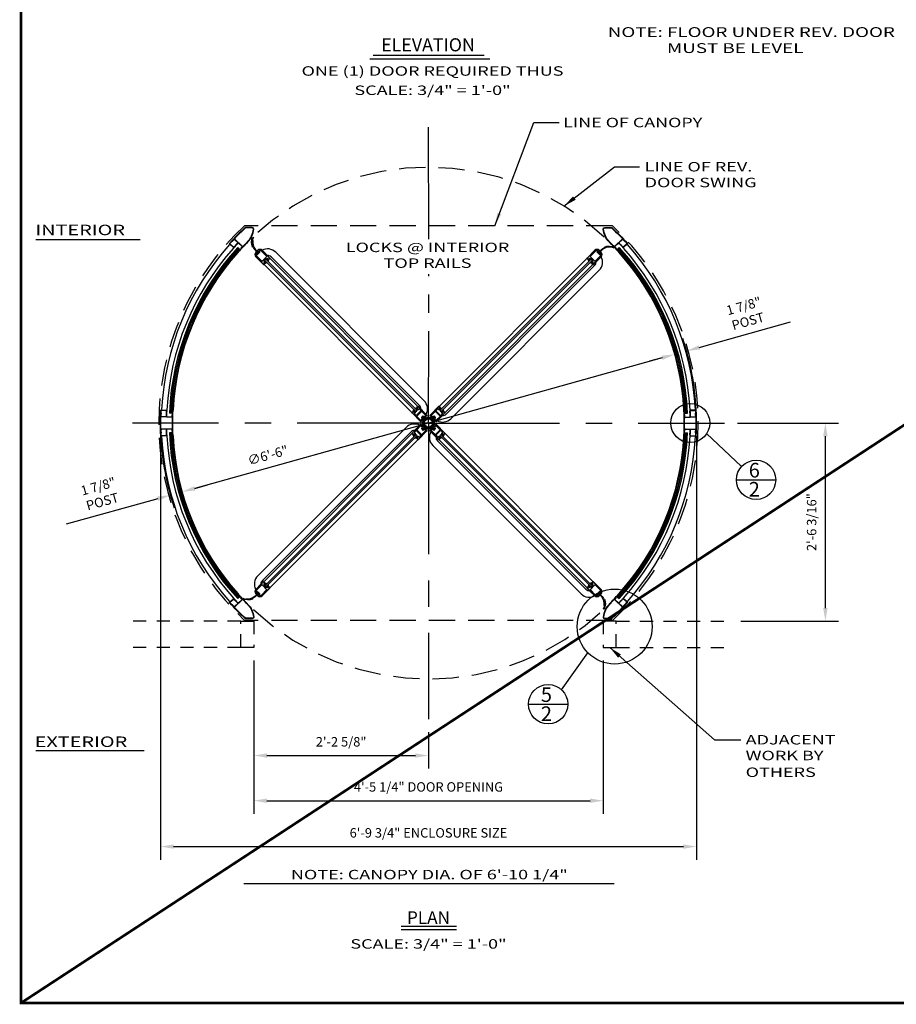
# Model space of a CAD drawing. Extents: x -23 to 253, y -68 to 73.
# Drawn here: x 0 to 8, y 50 to 60 of the extents above; entities that cross this region are included whole.
import ezdxf
from ezdxf.enums import TextEntityAlignment as Align

# ---------------------------------------------------------------- set-up
doc = ezdxf.new("R2010")
doc.units = 0
doc.header["$MEASUREMENT"] = 0
doc.header["$PDMODE"] = 3
for name, pattern in [('CENTER', [2, 1.25, -0.25, 0.25, -0.25]), ('HIDDEN', [0.375, 0.25, -0.125]), ('HIDDEN2', [0.1875, 0.125, -0.0625])]:
    doc.linetypes.add(name, pattern=pattern)
doc.layers.get('0').update_dxf_attribs({"linetype": 'CONTINUOUS'})
doc.layers.get('DEFPOINTS').update_dxf_attribs({"linetype": 'CONTINUOUS'})
doc.layers.add('TITLE', color=7, linetype='CONTINUOUS')
doc.styles.add('ROMANC', font='ROMANC', dxfattribs={"height": 0.15})
doc.styles.get("Standard").update_dxf_attribs({"font": 'romans.shx'})
doc.styles.add('TXT', font='romans.shx', dxfattribs={"width": 1.4, "height": 0.09})
doc.dimstyles.new('TXT', dxfattribs={"dimscale": 0, "dimtxt": 0.09, "dimasz": 0.125, "dimexe": 0.125, "dimexo": 0.125, "dimgap": 0.0625, "dimtad": 1, "dimdec": 4, "dimzin": 3, "dimdsep": 46, "dimlunit": 4, "dimtxsty": 'TXT', "dimcen": 0.0625, "dimadec": 0, "dimazin": 0, "dimtfac": 3, "dimtdec": 4, "dimtofl": 0, "dimtmove": 0, "dimatfit": 0, "dimfxl": 1, "dimfrac": 2, "dimtolj": 1, "dimtzin": 0, "dimarcsym": 0})

# ---------------------------------------------------------------- blocks, each defined once
blk = doc.blocks.new('SHAFT')
at = {"color": 7, "linetype": 'Continuous'}
for p, q in [((-0.71, 0.46), (-0.71, 0.4)), ((-0.45, 0.45), (-0.71, 0.18)), ((-0.71, 0.18), (-0.71, -0.18)), ((-0.62, 0.5), (-0.67, 0.45)), ((-0.52, 0.52), (-0.63, 0.41)), ((-0.49, 0.49), (-0.62, 0.37)), ((-0.52, 0.52), (-0.41, 0.63)), ((-0.5, 0.62), (-0.45, 0.67)), ((-0.49, 0.49), (-0.37, 0.62)), ((-0.46, 0.71), (-0.4, 0.71)), ((-0.45, 0.45), (-0.18, 0.71)), ((-0.18, 0.71), (0.18, 0.71)), ((0.18, 0.71), (0.71, 0.18)), ((0.37, 0.62), (0.49, 0.49)), ((0.46, 0.71), (0.4, 0.71)), ((0.41, 0.63), (0.52, 0.52)), ((0.45, 0.67), (0.5, 0.62)), ((0.62, 0.37), (0.49, 0.49)), ((0.63, 0.41), (0.52, 0.52)), ((0.67, 0.45), (0.62, 0.5)), ((0.71, 0.46), (0.71, 0.4)), ((0.71, -0.18), (0.71, 0.18)), ((-0.71, -0.18), (-0.18, -0.71)), ((-0.71, -0.46), (-0.71, -0.4)), ((-0.67, -0.45), (-0.62, -0.5)), ((-0.63, -0.41), (-0.52, -0.52)), ((-0.62, -0.37), (-0.49, -0.49)), ((-0.41, -0.63), (-0.52, -0.52)), ((-0.45, -0.67), (-0.5, -0.62)), ((-0.37, -0.62), (-0.49, -0.49)), ((-0.46, -0.71), (-0.4, -0.71)), ((0.18, -0.71), (-0.18, -0.71)), ((0.45, -0.45), (0.18, -0.71)), ((0.49, -0.49), (0.37, -0.62)), ((0.46, -0.71), (0.4, -0.71)), ((0.52, -0.52), (0.41, -0.63)), ((0.45, -0.45), (0.71, -0.18)), ((0.5, -0.62), (0.45, -0.67)), ((0.49, -0.49), (0.62, -0.37)), ((0.52, -0.52), (0.63, -0.41)), ((0.62, -0.5), (0.67, -0.45)), ((0.71, -0.46), (0.71, -0.4))]:
    blk.add_line(p, q, dxfattribs=at)
for points in [[(-0.74, -0.46, 0), (-0.82, -0.32, 0), (-0.86, -0.16, 0), (-0.87, 0, 0), (-0.86, 0.16, 0), (-0.82, 0.32, 0), (-0.74, 0.46, 0)], [(-0.6, 0.43, 0), (-0.62, 0.5, 0), (-0.67, 0.56, 0), (-0.75, 0.61, 0)], [(-0.59, 0.44, 0), (-0.61, 0.52, 0), (-0.65, 0.57, 0), (-0.74, 0.63, 0)], [(-0.74, 0.46, 0), (-0.72, 0.47, 0), (-0.71, 0.46, 0)], [(-0.57, 0.47, 0), (-0.59, 0.54, 0), (-0.63, 0.6, 0), (-0.72, 0.65, 0)], [(-0.62, 0.37, 0), (-0.66, 0.35, 0), (-0.69, 0.36, 0), (-0.71, 0.4, 0)], [(-0.55, 0.48, 0), (-0.57, 0.55, 0), (-0.61, 0.61, 0), (-0.7, 0.66, 0)], [(-0.67, 0.45, 0), (-0.68, 0.42, 0), (-0.66, 0.4, 0), (-0.63, 0.41, 0)], [(-0.48, 0.55, 0), (-0.55, 0.57, 0), (-0.61, 0.61, 0), (-0.66, 0.7, 0)], [(-0.47, 0.57, 0), (-0.54, 0.59, 0), (-0.6, 0.63, 0), (-0.65, 0.72, 0)], [(-0.44, 0.59, 0), (-0.52, 0.61, 0), (-0.57, 0.65, 0), (-0.63, 0.74, 0)], [(-0.43, 0.6, 0), (-0.5, 0.62, 0), (-0.56, 0.67, 0), (-0.61, 0.75, 0)], [(-0.46, 0.74, 0), (-0.47, 0.72, 0), (-0.46, 0.71, 0)], [(0.46, 0.74, 0), (0.32, 0.82, 0), (0.16, 0.86, 0), (0, 0.87, 0), (-0.16, 0.86, 0), (-0.32, 0.82, 0), (-0.46, 0.74, 0)], [(-0.45, 0.67, 0), (-0.42, 0.68, 0), (-0.4, 0.66, 0), (-0.41, 0.63, 0)], [(-0.37, 0.62, 0), (-0.35, 0.66, 0), (-0.37, 0.69, 0), (-0.4, 0.71, 0)], [(0.4, 0.71, 0), (0.36, 0.69, 0), (0.35, 0.66, 0), (0.37, 0.62, 0)], [(0.41, 0.63, 0), (0.4, 0.66, 0), (0.42, 0.68, 0), (0.45, 0.67, 0)], [(0.43, 0.6, 0), (0.5, 0.62, 0), (0.56, 0.66, 0), (0.61, 0.75, 0)], [(0.45, 0.59, 0), (0.52, 0.61, 0), (0.58, 0.65, 0), (0.63, 0.74, 0)], [(0.46, 0.71, 0), (0.47, 0.72, 0), (0.46, 0.74, 0)], [(0.47, 0.57, 0), (0.54, 0.59, 0), (0.6, 0.63, 0), (0.65, 0.71, 0)], [(0.48, 0.55, 0), (0.55, 0.57, 0), (0.61, 0.61, 0), (0.66, 0.7, 0)], [(0.55, 0.48, 0), (0.57, 0.55, 0), (0.61, 0.61, 0), (0.7, 0.66, 0)], [(0.57, 0.47, 0), (0.59, 0.54, 0), (0.63, 0.6, 0), (0.71, 0.65, 0)], [(0.59, 0.45, 0), (0.61, 0.52, 0), (0.65, 0.58, 0), (0.74, 0.63, 0)], [(0.6, 0.43, 0), (0.62, 0.5, 0), (0.66, 0.56, 0), (0.75, 0.61, 0)], [(0.71, 0.4, 0), (0.69, 0.36, 0), (0.66, 0.35, 0), (0.62, 0.37, 0)], [(0.63, 0.41, 0), (0.66, 0.4, 0), (0.68, 0.42, 0), (0.67, 0.45, 0)], [(0.71, 0.46, 0), (0.72, 0.47, 0), (0.74, 0.46, 0)], [(0.74, 0.46, 0), (0.82, 0.32, 0), (0.86, 0.16, 0), (0.87, 0, 0), (0.86, -0.16, 0), (0.82, -0.32, 0), (0.74, -0.46, 0)], [(-0.6, -0.43, 0), (-0.62, -0.5, 0), (-0.66, -0.56, 0), (-0.75, -0.61, 0)], [(-0.59, -0.45, 0), (-0.61, -0.52, 0), (-0.65, -0.58, 0), (-0.74, -0.63, 0)], [(-0.71, -0.46, 0), (-0.72, -0.47, 0), (-0.74, -0.46, 0)], [(-0.71, -0.4, 0), (-0.69, -0.37, 0), (-0.66, -0.35, 0), (-0.62, -0.37, 0)], [(-0.57, -0.47, 0), (-0.59, -0.54, 0), (-0.63, -0.6, 0), (-0.71, -0.65, 0)], [(-0.55, -0.48, 0), (-0.57, -0.55, 0), (-0.61, -0.61, 0), (-0.7, -0.66, 0)], [(-0.63, -0.41, 0), (-0.66, -0.4, 0), (-0.68, -0.42, 0), (-0.67, -0.45, 0)], [(-0.48, -0.55, 0), (-0.55, -0.57, 0), (-0.61, -0.61, 0), (-0.66, -0.7, 0)], [(-0.47, -0.57, 0), (-0.54, -0.59, 0), (-0.6, -0.63, 0), (-0.65, -0.71, 0)], [(-0.45, -0.59, 0), (-0.52, -0.61, 0), (-0.58, -0.65, 0), (-0.63, -0.74, 0)], [(-0.43, -0.6, 0), (-0.5, -0.62, 0), (-0.56, -0.66, 0), (-0.61, -0.75, 0)], [(-0.46, -0.71, 0), (-0.47, -0.72, 0), (-0.46, -0.74, 0)], [(-0.46, -0.74, 0), (-0.32, -0.82, 0), (-0.16, -0.86, 0), (0, -0.87, 0), (0.16, -0.86, 0), (0.32, -0.82, 0), (0.46, -0.74, 0)], [(-0.41, -0.63, 0), (-0.4, -0.66, 0), (-0.42, -0.68, 0), (-0.45, -0.67, 0)], [(-0.4, -0.71, 0), (-0.37, -0.69, 0), (-0.35, -0.66, 0), (-0.37, -0.62, 0)], [(0.37, -0.62, 0), (0.35, -0.66, 0), (0.36, -0.69, 0), (0.4, -0.71, 0)], [(0.45, -0.67, 0), (0.42, -0.68, 0), (0.4, -0.66, 0), (0.41, -0.63, 0)], [(0.43, -0.6, 0), (0.5, -0.62, 0), (0.56, -0.67, 0), (0.61, -0.75, 0)], [(0.44, -0.59, 0), (0.52, -0.61, 0), (0.57, -0.65, 0), (0.63, -0.74, 0)], [(0.46, -0.74, 0), (0.47, -0.72, 0), (0.46, -0.71, 0)], [(0.47, -0.57, 0), (0.54, -0.59, 0), (0.6, -0.63, 0), (0.65, -0.72, 0)], [(0.48, -0.55, 0), (0.55, -0.57, 0), (0.61, -0.61, 0), (0.66, -0.7, 0)], [(0.55, -0.48, 0), (0.57, -0.55, 0), (0.61, -0.61, 0), (0.7, -0.66, 0)], [(0.57, -0.47, 0), (0.59, -0.54, 0), (0.63, -0.6, 0), (0.72, -0.65, 0)], [(0.59, -0.44, 0), (0.61, -0.52, 0), (0.65, -0.57, 0), (0.74, -0.63, 0)], [(0.6, -0.43, 0), (0.62, -0.5, 0), (0.67, -0.56, 0), (0.75, -0.61, 0)], [(0.62, -0.37, 0), (0.66, -0.35, 0), (0.69, -0.37, 0), (0.71, -0.4, 0)], [(0.67, -0.45, 0), (0.68, -0.42, 0), (0.66, -0.4, 0), (0.63, -0.41, 0)], [(0.74, -0.46, 0), (0.72, -0.47, 0), (0.71, -0.46, 0)]]:
    blk.add_polyline3d(points, dxfattribs=at)
blk.add_circle((0, 0), 0.631)
blk = doc.blocks.new('*D158')
at = {"color": 0, "lineweight": -2}
blk.add_line((6.1109, 56.5224), (1.6563, 55.2786), dxfattribs=at)
at = {"color": 0}
for points in [[(6.1053, 56.5425), (6.1166, 56.5023), (6.2313, 56.556)], [(1.6507, 55.2987), (1.6619, 55.2585), (1.5359, 55.245)]]:
    blk.add_solid(points, dxfattribs=at)
at = {"layer": 'DEFPOINTS', "color": 0}
for p in [(6.2313, 56.556), (1.5359, 55.245)]:
    blk.add_point(p, dxfattribs=at)
at = {"color": 0, "insert": (2.3529, 55.5936), "char_height": 0.09, "attachment_point": 5, "rotation": 15.60078, "style": 'TXT'}
blk.add_mtext('\\A1;∅6\'-6"', dxfattribs=at)
blk = doc.blocks.new('*D159')
at = {"color": 0, "lineweight": -2}
for p, q in [((2.2187, 53.6379), (2.2187, 52.1777)), ((5.5486, 53.6379), (5.5486, 52.1777)), ((2.3437, 52.3027), (5.4236, 52.3027))]:
    blk.add_line(p, q, dxfattribs=at)
at = {"color": 0}
for points in [[(2.3437, 52.3235), (2.3437, 52.2818), (2.2187, 52.3027)], [(5.4236, 52.3235), (5.4236, 52.2818), (5.5486, 52.3027)]]:
    blk.add_solid(points, dxfattribs=at)
at = {"layer": 'DEFPOINTS', "color": 0}
for p in [(2.2187, 53.7629), (5.5486, 53.7629), (5.5486, 52.3027)]:
    blk.add_point(p, dxfattribs=at)
at = {"color": 0, "insert": (3.8836, 52.4337), "char_height": 0.09, "attachment_point": 5, "style": 'TXT'}
blk.add_mtext('\\A1;4\'-5 1/4" DOOR OPENING', dxfattribs=at)
blk = doc.blocks.new('*D160')
at = {"color": 0, "lineweight": -2}
for p, q in [((2.2187, 53.6379), (2.2187, 52.6077)), ((3.8836, 52.9552), (3.8836, 52.6077)), ((2.3437, 52.7327), (3.7586, 52.7327))]:
    blk.add_line(p, q, dxfattribs=at)
at = {"color": 0}
for points in [[(2.3437, 52.7535), (2.3437, 52.7118), (2.2187, 52.7327)], [(3.7586, 52.7535), (3.7586, 52.7118), (3.8836, 52.7327)]]:
    blk.add_solid(points, dxfattribs=at)
at = {"layer": 'DEFPOINTS', "color": 0}
for p in [(2.2187, 53.7629), (3.8836, 53.0802), (3.8836, 52.7327)]:
    blk.add_point(p, dxfattribs=at)
at = {"color": 0, "insert": (3.0512, 52.8637), "char_height": 0.09, "attachment_point": 5, "style": 'TXT'}
blk.add_mtext('\\A1;2\'-2 5/8"', dxfattribs=at)
blk = doc.blocks.new('*D161')
at = {"color": 0, "lineweight": -2}
for p, q in [((1.329, 55.7755), (1.329, 51.7402)), ((6.4383, 55.7755), (6.4383, 51.7402)), ((1.454, 51.8652), (6.3133, 51.8652))]:
    blk.add_line(p, q, dxfattribs=at)
at = {"color": 0}
for points in [[(1.454, 51.886), (1.454, 51.8443), (1.329, 51.8652)], [(6.3133, 51.886), (6.3133, 51.8443), (6.4383, 51.8652)]]:
    blk.add_solid(points, dxfattribs=at)
at = {"layer": 'DEFPOINTS', "color": 0}
for p in [(1.329, 55.9005), (6.4383, 55.9005), (6.4383, 51.8652)]:
    blk.add_point(p, dxfattribs=at)
at = {"color": 0, "insert": (3.8836, 51.9962), "char_height": 0.09, "attachment_point": 5, "style": 'TXT'}
blk.add_mtext('\\A1;6\'-9 3/4" ENCLOSURE SIZE', dxfattribs=at)
blk = doc.blocks.new('A34 1001')
at = {"color": 7}
for p, q in [((-0.04, 0.13), (-0.04, 0.22)), ((0, 0.13), (0, 0.22)), ((0.1, 0.09), (0.1, 0.08)), ((0.13, 0.13), (0.13, 0.2)), ((0.14, 0.21), (0.25, 0.21)), ((0.2, 0.34), (0.27, 0.34)), ((0.27, 0.2), (0.27, 0.1)), ((0.29, 0.09), (0.29, -0.09)), ((0.39, 0.21), (0.39, -0.21)), ((0.44, 0.69), (2.11, 0.69)), ((0.44, 0.66), (2.11, 0.66)), ((0.44, 0.53), (1.56, 0.53)), ((1.62, 0.47), (1.62, -0.47)), ((1.75, 0.23), (1.75, -0.23)), ((1.77, 0.25), (1.92, 0.25)), ((1.91, 0.26), (1.91, 0.37)), ((1.92, 0.25), (1.91, 0.26)), ((2.02, 0.25), (2.03, 0.26)), ((2.02, 0.25), (2.11, 0.25)), ((2.03, 0.26), (2.03, 0.37)), ((2.12, 0.64), (2.12, 0.27)), ((2.16, 0.64), (2.16, 0.25)), ((-0.04, -0.13), (-0.04, -0.22)), ((0, -0.13), (0, -0.22)), ((0.1, -0.08), (0.1, -0.09)), ((0.13, -0.13), (0.13, -0.2)), ((0.14, -0.21), (0.25, -0.21)), ((0.2, -0.34), (0.27, -0.34)), ((0.27, -0.1), (0.27, -0.2)), ((0.44, -0.53), (1.56, -0.53)), ((0.44, -0.66), (2.11, -0.66)), ((0.44, -0.69), (2.11, -0.69)), ((1.77, -0.25), (1.92, -0.25)), ((1.92, -0.25), (1.91, -0.26)), ((1.91, -0.26), (1.91, -0.37)), ((2.02, -0.25), (2.03, -0.26)), ((2.02, -0.25), (2.11, -0.25)), ((2.03, -0.26), (2.03, -0.37)), ((2.12, -0.27), (2.12, -0.64)), ((2.16, -0.25), (2.16, -0.64))]:
    blk.add_line(p, q, dxfattribs=at)
for p, q in [((-0.04, 0.13), (0, 0.13)), ((0.12, 0.1), (0.11, 0.1)), ((0.28, 0.1), (0.27, 0.1)), ((2.12, 0.25), (2.12, 0.27)), ((2.16, 0.25), (2.12, 0.25)), ((-0.04, -0.13), (0, -0.13)), ((0.12, -0.1), (0.11, -0.1)), ((0.28, -0.1), (0.27, -0.1)), ((2.16, -0.25), (2.12, -0.25)), ((2.12, -0.25), (2.12, -0.27))]:
    blk.add_line(p, q)
for centre, radius, start, end in [((0.44, 0.22), 0.473, 90, 180), ((0.44, 0.22), 0.437, 90, 180), ((0.06, 0.13), 0.0625, 180, 304.6109), ((0.06, 0.13), 0.0625, 328.1296, 0), ((0.14, 0.2), 0.016, 90, 180), ((0.44, 0.22), 0.312, 90, 148.2179), ((0.2, 0.37), 0.031, 148.2179, 270), ((0.25, 0.2), 0.016, 0, 90), ((0.27, 0.21), 0.125, 0, 90), ((1.56, 0.47), 0.062, 0, 90), ((1.77, 0.23), 0.016, 90, 180), ((1.97, 0.37), 0.0625, 0, 180), ((2.11, 0.64), 0.052, 0, 90), ((2.11, 0.64), 0.016, 0, 90), ((2.11, 0.27), 0.02, 270, 0), ((0.44, -0.22), 0.473, 180, 270), ((0.06, -0.13), 0.0625, 55.3891, 180), ((0.44, -0.22), 0.437, 180, 270), ((0.06, -0.13), 0.0625, 0, 31.8704), ((0.14, -0.2), 0.016, 180, 270), ((0.2, -0.37), 0.031, 90, 211.7821), ((0.44, -0.22), 0.312, 211.7821, 270), ((0.25, -0.2), 0.016, 270, 0), ((0.27, -0.21), 0.125, 270, 0), ((1.56, -0.47), 0.062, 270, 0), ((1.77, -0.23), 0.016, 180, 270), ((1.97, -0.37), 0.0625, 180, 0), ((2.11, -0.27), 0.02, 0, 90), ((2.11, -0.64), 0.016, 270, 0), ((2.11, -0.64), 0.052, 270, 0)]:
    blk.add_arc(centre, radius, start, end, dxfattribs=at)
for centre, start, end in [((0.11, 0.09), 90, 180), ((0.28, 0.09), 0, 90), ((0.11, -0.09), 180, 270), ((0.28, -0.09), 270, 0)]:
    blk.add_arc(centre, 0.01, start, end)
blk = doc.blocks.new('A34 1011')
for p, q in [((-1.91, 0.25), (-1.91, 0.64)), ((-1.91, 0.25), (-1.88, 0.25)), ((-1.88, 0.25), (-1.88, 0.27)), ((-1.86, 0.69), (-0.02, 0.69)), ((0.04, 0), (0, 0)), ((0.04, 0.64), (0.04, -0.64)), ((-1.91, -0.64), (-1.91, -0.25)), ((-1.91, -0.25), (-1.88, -0.25)), ((-1.88, -0.25), (-1.88, -0.27)), ((-0.02, -0.69), (-1.86, -0.69))]:
    blk.add_line(p, q)
for points in [[(-1.12, -0.5), (-1.12, 0.5, 0.414214), (-1.16, 0.53), (-1.5, 0.53, 0.414214), (-1.53, 0.5), (-1.53, 0.37, -0.414214), (-1.66, 0.25), (-1.67, 0.25), (-1.66, 0.27), (-1.66, 0.37, 1), (-1.78, 0.37), (-1.78, 0.27), (-1.77, 0.25), (-1.86, 0.25, -0.414214), (-1.88, 0.27), (-1.88, 0.64, -0.414214), (-1.86, 0.66), (0, 0.66), (0, -0.66), (-1.86, -0.66, -0.414214), (-1.88, -0.64), (-1.88, -0.27, -0.414214), (-1.86, -0.25), (-1.77, -0.25), (-1.78, -0.27), (-1.78, -0.38, 1), (-1.66, -0.38), (-1.66, -0.27), (-1.67, -0.25), (-1.66, -0.25, -0.414214), (-1.53, -0.38), (-1.53, -0.5, 0.414214), (-1.5, -0.53), (-1.16, -0.53, 0.414214)], [(-0.31, 0.07, -1.973167), (-0.31, -0.07, 1), (-0.37, -0.15, 0.159495), (-0.26, -0.19), (-0.16, -0.19, -0.414214), (-0.12, -0.22), (-0.12, -0.5, -0.414214), (-0.16, -0.53), (-0.97, -0.53, -0.414214), (-1, -0.5), (-1, -0.39), (-1, 0.39), (-1, 0.5, -0.414214), (-0.97, 0.53), (-0.16, 0.53, -0.414214), (-0.12, 0.5), (-0.12, 0.22, -0.414214), (-0.16, 0.19), (-0.26, 0.19, 0.159495), (-0.37, 0.15, 1)]]:
    blk.add_lwpolyline(points, format="xyb", close=True)
for centre, start, end in [((-1.86, 0.64), 90, 180), ((-0.02, 0.64), 0, 90), ((-1.86, -0.64), 180, 270), ((-0.02, -0.64), 270, 0)]:
    blk.add_arc(centre, 0.051, start, end)
blk = doc.blocks.new('*U64')
at = {"color": 4}
for p, q in [((2.56, 0.12), (35.19, 0.12)), ((2.56, 0.12), (2.56, -0.13)), ((35.19, 0.12), (35.19, -0.13)), ((2.56, -0.13), (35.19, -0.13))]:
    blk.add_line(p, q, dxfattribs=at)
for p, q in [((34.81, 0.66), (2.94, 0.66)), ((1.19, -0.69), (2.31, -0.69)), ((2.87, -0.94), (34.89, -0.94)), ((34.81, -0.66), (2.94, -0.66)), ((35.45, -0.69), (36.57, -0.69)), ((34.89, -1.94), (2.87, -1.94))]:
    blk.add_line(p, q)
for points in [[(2.91, 0.33, -0.713048), (2.94, 0.34, -0.108895), (3.04, 0.12), (3, 0.12, 0.436187), (2.68, 0.12), (2.64, 0.12, -0.189858), (2.73, 0.28, -0.16625), (2.74, 0.28), (2.76, 0.28, -0.414214), (2.77, 0.27), (2.77, 0.25), (2.91, 0.25)], [(34.98, 0.25), (34.84, 0.25), (34.84, 0.33, 0.713048), (34.81, 0.34, 0.108895), (34.71, 0.12), (34.75, 0.12, -0.436187), (35.07, 0.12), (35.11, 0.12, 0.189858), (35.02, 0.28, 0.16625), (35.01, 0.28), (34.99, 0.28, 0.414214), (34.98, 0.27)], [(38.61, -0.71, 0.211284), (37.42, -0.07, 0.036125), (36.86, -0.06), (36.86, -0.13, -0.414214), (36.8, -0.19), (36.8, -0.19, -0.414214), (36.73, -0.13), (36.73, 0.12, -0.414214), (36.8, 0.19), (36.8, 0.19, -0.414214), (36.86, 0.12), (36.86, 0.06, -0.02612), (37.43, 0.03, -0.217345), (38.66, -0.68, -0.981415)], [(2.67, -0.25), (2.67, -0.21, -0.092594), (2.64, -0.13), (2.68, -0.13, 0.436187), (3, -0.13), (3.04, -0.13, 0.091105), (2.94, -0.31, -0.319145), (2.93, -0.31), (2.92, -0.31, -0.414214), (2.91, -0.3), (2.91, -0.25), (2.77, -0.25), (2.77, -0.31), (2.77, -0.31, -0.521966), (2.78, -0.33), (2.75, -0.42, -0.642469), (2.71, -0.42), (2.66, -0.32, -0.804101), (2.67, -0.31), (2.7, -0.33, 0.614851), (2.72, -0.32), (2.72, -0.26, 0.414214), (2.71, -0.25)], [(35.03, -0.32, 0.614851), (35.05, -0.33), (35.08, -0.31, -0.804101), (35.09, -0.32), (35.04, -0.42, -0.642469), (35, -0.42), (34.97, -0.33, -0.521966), (34.98, -0.31), (34.98, -0.31), (34.98, -0.25), (34.84, -0.25), (34.84, -0.3, -0.414214), (34.83, -0.31), (34.82, -0.31, -0.319145), (34.81, -0.31, 0.091105), (34.71, -0.13), (34.75, -0.13, 0.436187), (35.07, -0.13), (35.11, -0.13, -0.092594), (35.08, -0.21), (35.08, -0.25), (35.04, -0.25, 0.414214), (35.03, -0.26)], [(38.89, -1.15, 0.221391), (37.92, -0.09), (37.95, 0, -0.221391), (38.98, -1.12)]]:
    blk.add_lwpolyline(points, format="xyb", close=True)
blk.add_lwpolyline([(35.19, -0.13), (35.25, 0.12), (35.19, 0.12), (35.25, -0.13)], close=True)
for centre, radius, start, end in [((2.87, -0.19), 1.75, 196.6015, 270), ((2.87, -0.19), 0.75, 221.8103, 270), ((34.89, -0.19), 0.75, 270, 318.1897), ((34.89, -0.19), 1.75, 270, 343.3985)]:
    blk.add_arc(centre, radius, start, end)
at = {"rotation": 180}
for name, p in [('A34 1011', (1, 0)), ('A34 1001', (37, 0))]:
    blk.add_blockref(name, p, dxfattribs=at)
blk = doc.blocks.new('FF 4in Center Post')
for p, q in [((0.01, 1.91), (-0.05, 1.91)), ((1.74, 2), (0.95, 1.96)), ((0.95, 1.9), (1.74, 1.94)), ((0.04, 1.23), (0.1, 1.23)), ((0.14, 0.92), (1.71, 0.99)), ((0.14, 0.86), (1.72, 0.93)), ((1.73, 1.49), (1.79, 1.5)), ((0.04, -1.23), (0.1, -1.23)), ((0.14, -0.86), (1.72, -0.93)), ((0.14, -0.92), (1.71, -0.99)), ((1.73, -1.49), (1.79, -1.5)), ((0.01, -1.91), (-0.05, -1.91)), ((0.95, -1.9), (1.74, -1.94)), ((0.95, -1.96), (1.74, -2))]:
    blk.add_line(p, q)
for centre, radius, start, end in [((-39, 0), 39, 357.1954, 2.8046), ((-39, 0), 39.06, 357.1954, 2.8046), ((0.95, 1.87), 0.09, 92.8046, 182.6757), ((-39, 0), 39.91, 1.3687, 2.6757), ((0.95, 1.87), 0.03, 92.8046, 182.6757), ((-39, 0), 39.97, 1.3708, 2.6757), ((1.74, 1.91), 0.09, 2.6781, 92.8046), ((1.74, 1.91), 0.03, 2.6781, 92.8046), ((-39, 0), 40.81, 357.3219, 2.6781), ((-39, 0), 40.88, 357.3219, 2.6781), ((0.14, 0.95), 0.09, 181.3848, 272.8046), ((-39, 0), 39.12, 1.3848, 1.8013), ((0.14, 0.95), 0.03, 181.3848, 272.8046), ((1.71, 1.02), 0.03, 272.8046, 1.4398), ((1.71, 1.02), 0.09, 272.8046, 1.4398), ((-39, 0), 40.76, 1.4398, 2.1016), ((0.14, -0.95), 0.09, 87.1954, 178.6152), ((-39, 0), 39.12, 358.1987, 358.6152), ((0.14, -0.95), 0.03, 87.1954, 178.6152), ((-39, 0), 39.91, 357.3243, 358.6313), ((-39, 0), 39.97, 357.3243, 358.6292), ((1.71, -1.02), 0.03, 358.5602, 87.1954), ((1.71, -1.02), 0.09, 358.5602, 87.1954), ((-39, 0), 40.76, 357.8984, 358.5602), ((0.95, -1.87), 0.09, 177.3243, 267.1954), ((0.95, -1.87), 0.03, 177.3243, 267.1954), ((1.74, -1.91), 0.09, 267.1954, 357.3219), ((1.74, -1.91), 0.03, 267.1954, 357.3219)]:
    blk.add_arc(centre, radius, start, end)
for points in [[(0.04, 1.29), (0.04, 1.23), (0.1, 1.23)], [(0.81, 0.95), (0.89, 0.95), (0.89, 1.05)], [(0.04, -1.29), (0.04, -1.23), (0.1, -1.23)], [(0.81, -0.95), (0.89, -0.95), (0.89, -1.05)]]:
    blk.add_solid(points)
blk = doc.blocks.new('FF CLIPED QUARTER POST')
h = blk.add_hatch(color=256)
h.dxf.hatch_style = 1
h.paths.add_polyline_path([(1.48, 0.18), (1.37, 0.18), (1.43, 0.13, 0.000477)])
for p, q in [((1.97, -0.44), (0.82, 0.61)), ((2.01, -0.4), (0.85, 0.66)), ((1.04, 0.91), (1, 0.95)), ((1.37, 0.18), (1.48, 0.18)), ((1.46, 1.45), (1.42, 1.49)), ((2.7, 0.25), (2.13, 0.76)), ((2.73, 0.3), (2.18, 0.8)), ((2.42, -0.1), (2.38, -0.06)), ((-0.69, -2.19), (0.34, -2.19)), ((-0.69, -2.25), (0.33, -2.25))]:
    blk.add_line(p, q)
for centre, radius, start, end in [((-27.58, 27.58), 39, 315, 318.0247), ((-27.58, 27.58), 39.06, 315, 318.0242), ((-27.58, 27.58), 40.81, 313.1873, 317.8876), ((-27.58, 27.58), 40.88, 313.1929, 317.8751), ((0.88, 0.68), 0.1, 136.6187, 227.691), ((0.87, 0.68), 0.03, 136.6038, 227.691), ((-27.58, 27.58), 39.12, 316.6038, 317.0204), ((-27.58, 27.58), 39.94, 316.5821, 317.8873), ((-27.58, 27.58), 39.99, 316.5838, 317.8873), ((2.11, 0.74), 0.09, 47.691, 137.8873), ((2.11, 0.74), 0.03, 47.691, 137.8873), ((2.68, 0.23), 0.03, 317.5646, 47.691), ((2.66, 0.22), 0.1, 317.5505, 47.691), ((2.17, -2.24), 3.11, 134.1113, 175.659), ((2.17, -2.24), 3.05, 134.1113, 175.659), ((2.03, -0.37), 0.1, 227.691, 316.6596), ((2.03, -0.38), 0.03, 227.691, 316.6458), ((-27.58, 27.58), 40.76, 316.6458, 317.3074), ((-0.69, -2), 0.25, 180, 270), ((-0.69, -2), 0.19, 180, 270), ((0.33, -2.15), 0.1, 270, 313.1929), ((0.34, -2.16), 0.03, 270, 313.1873)]:
    blk.add_arc(centre, radius, start, end)
blk.add_solid([(1.04, 0.91), (1, 0.95), (1.04, 1)])
blk = doc.blocks.new('*D144')
at = {"color": 0, "lineweight": -2}
for p, q in [((1.6563, 55.2786), (1.7767, 55.3122)), ((1.3027, 55.1798), (0.432, 54.9367))]:
    blk.add_line(p, q, dxfattribs=at)
at = {"color": 0}
for points in [[(1.6507, 55.2987), (1.6619, 55.2585), (1.5359, 55.245)], [(1.2971, 55.1999), (1.3083, 55.1598), (1.4231, 55.2135)]]:
    blk.add_solid(points, dxfattribs=at)
at = {"layer": 'DEFPOINTS', "color": 0}
for p in [(1.4231, 55.2135), (1.4231, 55.2135), (1.5359, 55.245)]:
    blk.add_point(p, dxfattribs=at)
at = {"color": 0, "insert": (0.7557, 55.2255), "char_height": 0.09, "attachment_point": 5, "rotation": 15.60078, "style": 'TXT'}
blk.add_mtext('\\A1;1 7/8"\\PPOST', dxfattribs=at)
blk = doc.blocks.new('*D145')
at = {"color": 0, "lineweight": -2}
for p, q in [((6.4646, 56.6212), (7.3353, 56.8643)), ((6.1109, 56.5224), (5.9906, 56.4888))]:
    blk.add_line(p, q, dxfattribs=at)
at = {"color": 0}
for points in [[(6.459, 56.6412), (6.4702, 56.6011), (6.3442, 56.5875)], [(6.1053, 56.5425), (6.1166, 56.5023), (6.2313, 56.556)]]:
    blk.add_solid(points, dxfattribs=at)
at = {"layer": 'DEFPOINTS', "color": 0}
for p in [(6.3442, 56.5875), (6.3442, 56.5875), (6.2313, 56.556)]:
    blk.add_point(p, dxfattribs=at)
at = {"color": 0, "insert": (6.9088, 56.9436), "char_height": 0.09, "attachment_point": 5, "rotation": 15.60078, "style": 'TXT'}
blk.add_mtext('\\A1;1 7/8"\\PPOST', dxfattribs=at)
blk = doc.blocks.new('*D165')
at = {"color": 0, "lineweight": -2}
for p, q in [((6.829, 55.9005), (7.7916, 55.9005)), ((7.6666, 54.1379), (7.6666, 55.7755)), ((6.8611, 54.0129), (7.7916, 54.0129))]:
    blk.add_line(p, q, dxfattribs=at)
at = {"color": 0}
for points in [[(7.6457, 55.7755), (7.6874, 55.7755), (7.6666, 55.9005)], [(7.6457, 54.1379), (7.6874, 54.1379), (7.6666, 54.0129)]]:
    blk.add_solid(points, dxfattribs=at)
at = {"layer": 'DEFPOINTS', "color": 0}
for p in [(6.704, 55.9005), (7.6666, 55.9005), (6.7361, 54.0129)]:
    blk.add_point(p, dxfattribs=at)
at = {"color": 0, "insert": (7.5355, 54.9567), "char_height": 0.09, "attachment_point": 5, "rotation": 90, "style": 'TXT'}
blk.add_mtext('\\A1;2\'-6 3/16"', dxfattribs=at)

msp = doc.modelspace()

# ---------------------------------------------------------------- linework, layer by layer
for p, q in [((3.3572859, 59.4058279), (4.413997, 59.4058279)), ((3.3238087, 59.3723718), (4.4697925, 59.3723718)), ((0.1418928, 57.6499656), (1.1369003, 57.6499656)), ((6.534734, 55.8001246), (6.8671314, 55.4856965)), ((6.8182319, 55.3594184), (7.1932319, 55.3594184)), ((5.1517272, 53.3588065), (5.4028552, 53.7124637)), ((4.8368315, 53.2212326), (5.2118315, 53.2212326)), ((0.1426605, 52.7797359), (1.1738772, 52.7797359)), ((2.1228996, 51.5148795), (5.6529663, 51.5148795)), ((3.6221006, 51.1054533), (4.149606, 51.1054533)), ((3.6221006, 51.0742533), (4.149606, 51.0742533))]:
    msp.add_line(p, q)
at = {"linetype": 'CENTER'}
for p, q in [((3.8868887, 57.6539381), (3.883645, 58.7208135)), ((3.883645, 55.900501), (1.0633325, 55.900501)), ((3.883645, 55.900501), (6.7039575, 55.900501)), ((3.883645, 55.900501), (3.883645, 53.0801885))]:
    msp.add_line(p, q, dxfattribs=at)
at = {"linetype": 'HIDDEN'}
for p, q in [((5.6365776, 57.7803238), (2.1307124, 57.7803238)), ((5.6365776, 54.0206782), (2.1307124, 54.0206782))]:
    msp.add_line(p, q, dxfattribs=at)
at = {"color": 4}
for p, q in [((2.0855948, 57.5548953), (2.0654728, 57.5734097)), ((5.6816951, 57.5548953), (5.7018172, 57.5734097)), ((1.4420271, 55.9927353), (1.4147028, 55.9937674)), ((6.3252629, 55.9927353), (6.3525871, 55.9937674)), ((1.4420271, 55.8082667), (1.4147028, 55.8072345)), ((6.3252629, 55.8082667), (6.3525871, 55.8072345)), ((2.0855948, 54.2461066), (2.0654728, 54.2275922)), ((5.6816951, 54.2461066), (5.7018172, 54.2275922))]:
    msp.add_line(p, q, dxfattribs=at)
at = {"linetype": 'CENTER', "ltscale": 0.7}
msp.add_line((3.883645, 55.900501), (3.8868887, 57.3176583), dxfattribs=at)
at = {"linetype": 'HIDDEN2'}
for p, q in [((2.0936659, 54.0128657), (1.0311659, 54.0128657)), ((5.673624, 54.0128657), (6.736124, 54.0128657)), ((2.0936659, 53.7628657), (1.0311659, 53.7628657)), ((5.673624, 53.7628657), (6.736124, 53.7628657))]:
    msp.add_line(p, q, dxfattribs=at)
for points in [[(2.2186659, 53.7628657), (2.0936659, 53.7628657), (2.0936659, 54.0128657), (2.2186659, 54.0128657)], [(5.548624, 53.7628657), (5.673624, 53.7628657), (5.673624, 54.0128657), (5.548624, 54.0128657)]]:
    msp.add_lwpolyline(points, close=True, dxfattribs=at)
at = {"color": 7, "linetype": 'Continuous'}
msp.add_circle((6.3784393, 55.900961), 0.186, dxfattribs=at)
for centre, radius in [((7.0057319, 55.3594184), 0.1875), ((5.6584558, 53.9616811), 0.3569888), ((5.0243315, 53.2212326), 0.1875)]:
    msp.add_circle(centre, radius)
at = {"linetype": 'HIDDEN'}
for radius, start, end in [(2.4375, 46.6162586, 133.16390238), (2.5703125, 132.99950259, 227.00049741), (2.5703125, 312.99950259, 47.00049741), (2.4375, 226.83609762, 313.3837414)]:
    msp.add_arc((3.883645, 55.900501), radius, start, end, dxfattribs=at)
for radius, start, end in [(2.546875, 138.0980473, 177.10359674), (2.546875, 2.89640326, 41.9019527), (2.4960938, 138.09983509, 177.10359674), (2.44125, 138.10184945, 177.10359674), (2.4375, 138.1019905, 177.10359674), (2.4375, 2.89640326, 41.8980095), (2.44125, 2.89640326, 41.89815055), (2.4960938, 2.89640326, 41.90016491), (2.554688, 2.89640326, 18.40533277), (2.554688, 182.89640326, 198.4053442), (2.546875, 182.89640326, 221.9019527), (2.4960938, 182.89640326, 221.90016491), (2.44125, 182.89640326, 221.89815055), (2.4375, 182.89640326, 221.8980095), (2.4375, 318.1019905, 357.10359674), (2.44125, 318.10184945, 357.10359674), (2.4960938, 318.09983509, 357.10359674), (2.546875, 318.0980473, 357.10359674)]:
    msp.add_arc((3.883645, 55.900501), radius, start, end)
at = {"color": 4}
for radius, start, end in [(2.4707031, 137.38269577, 177.8366301), (2.4589844, 137.38269577, 177.8366301), (2.4550781, 137.38269577, 177.8366301), (2.4433594, 137.38269577, 177.8366301), (2.4433594, 2.1633699, 42.61730423), (2.4550781, 2.1633699, 42.61730423), (2.4589844, 2.1633699, 42.61730423), (2.4707031, 2.1633699, 42.61730423), (2.4707031, 182.1633699, 222.61730423), (2.4589844, 182.1633699, 222.61730423), (2.4550781, 182.1633699, 222.61730423), (2.4433594, 182.1633699, 222.61730423), (2.4433594, 317.38269577, 357.8366301), (2.4550781, 317.38269577, 357.8366301), (2.4589844, 317.38269577, 357.8366301), (2.4707031, 317.38269577, 357.8366301)]:
    msp.add_arc((3.883645, 55.900501), radius, start, end, dxfattribs=at)
at = {"layer": 'TITLE', "color": 150, "linetype": 'Continuous', "const_width": 0.025}
msp.add_lwpolyline([(34, 72.6189405), (0, 72.6189405), (0, 50.375), (34, 50.375)], close=True, dxfattribs=at)
msp.add_lwpolyline([(0, 50.375), (34, 72.6189405)], dxfattribs=at)

# ---------------------------------------------------------------- block references
at = {"yscale": 0.0625, "zscale": 0.0625}
for name, p, xscale, rotation in [('FF CLIPED QUARTER POST', (2.1600722, 57.6240738), 0.0625, 180), ('*U64', (3.883645, 55.900501), 0.0625, 135), ('FF CLIPED QUARTER POST', (5.6072177, 57.6240738), -0.0625, 180), ('*U64', (3.883645, 55.900501), 0.0625, 44.99999999999996), ('*U64', (3.883645, 55.900501), 0.0625, 224.9999999999999), ('*U64', (3.883645, 55.900501), 0.0625, 315)]:
    msp.add_blockref(name, p, dxfattribs=dict(at, xscale=xscale, rotation=rotation))
for name, p, xscale in [('FF 4in Center Post', (1.446145, 55.900501), -0.0625), ('FF 4in Center Post', (6.321145, 55.900501), 0.0625), ('SHAFT', (3.883645, 55.900501), 0.0625), ('FF CLIPED QUARTER POST', (2.1600722, 54.1769282), -0.0625), ('FF CLIPED QUARTER POST', (5.6072177, 54.1769282), 0.0625)]:
    msp.add_blockref(name, p, dxfattribs=dict(at, xscale=xscale))

# ---------------------------------------------------------------- texts
at = {"color": 0, "linetype": 'ByBlock', "style": 'TXT', "width": 1.4}
for s, p in [('%%uNOTE:%%u FLOOR UNDER REV. DOOR', (6.960617, 59.6134931)), ('MUST BE LEVEL', (6.8073165, 59.4610483))]:
    msp.add_text(s, height=0.09375, dxfattribs=at).set_placement(p, align=Align.MIDDLE)
at = {"color": 0, "linetype": 'ByBlock', "style": 'ROMANC'}
msp.add_text('ELEVATION', height=0.12437587, dxfattribs=at).set_placement((3.8793214, 59.4883687), align=Align.MIDDLE)
at = {"style": 'TXT', "width": 1.4}
for s, p in [('%%UONE (1)%%U DOOR REQUIRED THUS', (3.9222564, 59.2433184)), ('%%USCALE:%%U 3/4" = 1\'-0"', (3.9222564, 59.0596557))]:
    msp.add_text(s, height=0.09, dxfattribs=at).set_placement(p, align=Align.MIDDLE)
at = {"width": 1.388889}
msp.add_text('LINE OF CANOPY', height=0.09, dxfattribs=at).set_placement((5.168285, 58.7191261))
at = {"style": 'TXT', "width": 1.4}
for s, p in [('LINE OF REV.', (5.9440523, 58.2974912)), ('DOOR SWING', (5.9440523, 58.1474912)), ('ADJACENT', (6.9066348, 52.8380581)), ('WORK BY', (6.9066348, 52.6880581)), ('OTHERS', (6.9066348, 52.528572))]:
    msp.add_text(s, height=0.09, dxfattribs=at).set_placement(p)
at = {"color": 7, "linetype": 'Continuous', "style": 'ROMANC', "width": 1.388889}
for s, p in [('INTERIOR', (0.1368066, 57.6904287)), ('EXTERIOR', (0.130501, 52.8142857))]:
    msp.add_text(s, height=0.1, dxfattribs=at).set_placement(p)
at = {"style": 'TXT', "width": 1.4}
for s, p in [('LOCKS @ INTERIOR', (3.8746643, 57.5292564)), ('TOP RAILS', (3.8746643, 57.3792564)), ('NOTE: CANOPY DIA. OF 6\'-10 1/4"', (3.8917925, 51.5537053)), ('%%USCALE:%%U 3/4" = 1\'-0"', (3.883645, 50.8929019))]:
    msp.add_text(s, height=0.09, dxfattribs=at).set_placement(p, align=Align.CENTER)
at = {"color": 7, "linetype": 'Continuous', "style": 'ROMANC'}
for s, p in [('6', (6.9363907, 55.3816507)), ('2', (6.9363907, 55.1998191)), ('5', (4.9549903, 53.2434648)), ('2', (4.9549903, 53.0616332))]:
    msp.add_text(s, height=0.1395, dxfattribs=at).set_placement(p)
at = {"style": 'ROMANC'}
msp.add_text('PLAN', height=0.12, dxfattribs=at).set_placement((3.883645, 51.1288158), align=Align.CENTER)

# ---------------------------------------------------------------- dimensions: what is measured, and where the dimension line sits
for p1, p2, picture, middle in [((6.2313448, 56.5560252), (6.3442154, 56.5875409), '*D145', (6.9087701, 56.9435557)), ((1.5359452, 55.2449768), (1.4230745, 55.2134611), '*D144', (0.755749, 55.2255106))]:
    dim = msp.add_aligned_dim(p1=p1, p2=p2, distance=0, text='<>\\PPOST', dimstyle='TXT', override={"dimscale": 1, "dimlfac": 16})
    dim.commit()
    dim.dimension.update_dxf_attribs({"geometry": picture, "text_midpoint": middle})
dim = msp.add_diameter_dim_2p(p1=(6.2313448, 56.5560252), p2=(1.5359452, 55.2449768), dimstyle='TXT', override={"dimscale": 1, "dimlfac": 16})
dim.commit()
dim.dimension.update_dxf_attribs({"geometry": '*D158', "text_midpoint": (2.3840988, 55.4817981), "dimtype": 163})
for base, p1, p2, text, picture, middle in [((6.4383325, 51.8651537), (1.3289575, 55.900501), (6.4383325, 55.900501), '<> ENCLOSURE SIZE', '*D161', (3.883645, 51.9962251)), ((5.548624, 52.3026537), (2.2186659, 53.7628657), (5.548624, 53.7628657), '<> DOOR OPENING', '*D159', (3.883645, 52.4337251))]:
    dim = msp.add_linear_dim(base=base, p1=p1, p2=p2, text=text, dimstyle='TXT', override={"dimscale": 1, "dimlfac": 16})
    dim.commit()
    dim.dimension.update_dxf_attribs({"geometry": picture, "text_midpoint": middle})
dim = msp.add_linear_dim(base=(7.6665797, 55.900501), p1=(6.736124, 54.0128657), p2=(6.7039575, 55.900501), angle=90, dimstyle='TXT', override={"dimscale": 1, "dimlfac": 16})
dim.commit()
dim.dimension.update_dxf_attribs({"geometry": '*D165', "text_midpoint": (7.5355083, 54.9566833)})
dim = msp.add_linear_dim(base=(3.883645, 52.7326537), p1=(2.2186659, 53.7628657), p2=(3.883645, 53.0801885), dimstyle='TXT', override={"dimscale": 1, "dimlfac": 16})
dim.commit()
dim.dimension.update_dxf_attribs({"geometry": '*D160', "text_midpoint": (3.0511555, 52.8637251)})

# ---------------------------------------------------------------- leaders
for points in [[(4.5147946, 57.7803238), (4.8880668, 58.7647984), (5.1306901, 58.7647984)], [(5.1751669, 57.9677158), (5.6568655, 58.3420001), (5.8945374, 58.3420001)], [(5.611124, 53.7628657), (6.608379, 52.8836867), (6.8599814, 52.8836867)]]:
    msp.add_leader(points, dimstyle='TXT', override={"dimscale": 1})

doc.saveas('drawing.dxf')
